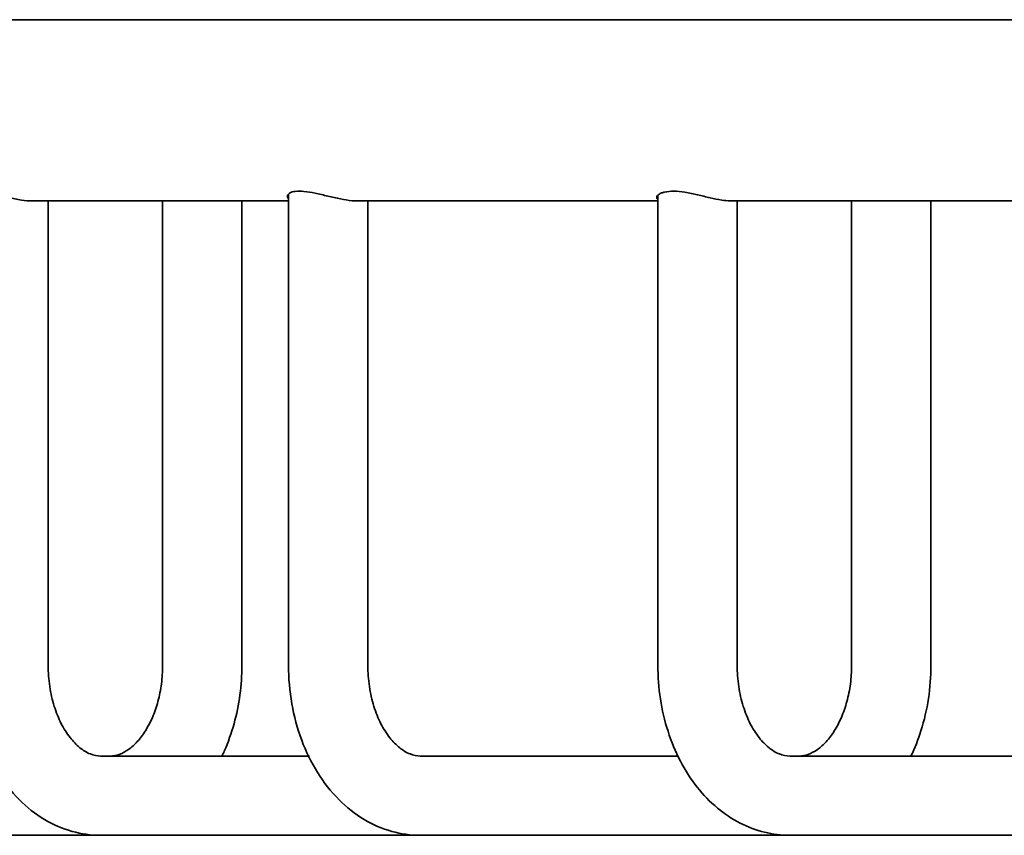
# Model space of a CAD drawing. Units: millimetres. Extents: x 18656 to 20826, y 3843 to 4274.
# Drawn here: x 20620 to 20664, y 3861 to 3897 of the extents above; entities that cross this region are included whole.
import ezdxf

# ---------------------------------------------------------------- set-up
doc = ezdxf.new("R2010")
doc.units = ezdxf.units.MM
doc.layers.add('粗实线', color=7, linetype='Continuous', lineweight=35)

msp = doc.modelspace()

# ---------------------------------------------------------------- linework, layer by layer
at = {"layer": '粗实线', "color": 0}
for p, q in [((20589.73, 3896.98), (20739.522, 3896.98)), ((20620.64, 3888.98), (20631.914, 3888.98)), ((20621.308, 3868.48), (20621.308, 3888.98)), ((20626.357, 3868.48), (20626.357, 3888.98)), ((20629.857, 3868.48), (20629.857, 3888.98)), ((20631.914, 3889.259), (20631.914, 3868.479)), ((20634.928, 3888.98), (20648.214, 3888.98)), ((20635.414, 3888.98), (20635.414, 3868.479)), ((20648.214, 3889.207), (20648.214, 3868.48)), ((20651.407, 3888.98), (20666.768, 3888.98)), ((20651.714, 3888.98), (20651.714, 3868.48)), ((20656.763, 3868.48), (20656.763, 3888.98)), ((20660.263, 3868.48), (20660.263, 3888.98)), ((20632.839, 3864.48), (20623.624, 3864.48)), ((20637.73, 3864.479), (20649.114, 3864.48)), ((20654.03, 3864.48), (20667.668, 3864.48)), ((20596.083, 3860.98), (20745.664, 3860.98))]:
    msp.add_line(p, q, dxfattribs=at)
for points, start_tangent, end_tangent in [([(20631.945, 3889.311), (20631.959, 3889.321), (20632.214, 3889.398), (20632.593, 3889.398)], (0.812195, 0.583386), (0.996506, -0.083525)), ([(20632.593, 3889.398), (20633.085, 3889.321), (20633.649, 3889.193), (20634.212, 3889.068), (20634.721, 3888.991), (20634.944, 3888.982)], (0.996506, -0.083525), (0.999993, 0.003607)), ([(20648.202, 3889.218), (20648.25, 3889.262), (20648.38, 3889.332)], (0.670866, 0.741578), (0.93363, 0.358238)), ([(20648.38, 3889.332), (20648.507, 3889.369), (20648.909, 3889.408)], (0.93363, 0.358238), (0.999984, -0.00558)), ([(20648.909, 3889.408), (20649.41, 3889.361), (20649.965, 3889.25), (20650.523, 3889.118), (20651.03, 3889.015), (20651.41, 3888.98)], (0.999984, -0.00558), (0.999309, -0.037176)), ([(20619.017, 3889.257), (20619.576, 3889.125), (20620.127, 3889.021), (20620.625, 3888.98), (20620.642, 3888.98)], (0.971877, -0.235488), (0.999985, 0.00541)), ([(20631.864, 3889.19), (20631.899, 3889.271)], (0, 1), (0.664811, 0.747012)), ([(20631.901, 3889.108), (20631.864, 3889.19)], (-0.682379, 0.730999), (0, 1)), ([(20631.899, 3889.271), (20631.945, 3889.311)], (0.664811, 0.747012), (0.812195, 0.583386)), ([(20648.162, 3889.13), (20648.202, 3889.218)], (0, 1), (0.670866, 0.741578)), ([(20648.204, 3889.054), (20648.162, 3889.13)], (-0.761308, 0.648391), (0, 1)), ([(20623.624, 3860.98), (20622.369, 3861.152), (20621.151, 3861.677), (20620.031, 3862.556), (20619.087, 3863.756), (20618.382, 3865.202), (20617.952, 3866.804), (20617.808, 3868.48)], (-1, 0), (0, 1)), ([(20623.624, 3864.48), (20623.17, 3864.571), (20622.711, 3864.845), (20622.275, 3865.293), (20621.888, 3865.907), (20621.578, 3866.669), (20621.378, 3867.544), (20621.308, 3868.48)], (-1, 0), (0, 1)), ([(20624.041, 3864.48), (20624.448, 3864.553), (20624.852, 3864.768), (20625.24, 3865.115), (20625.597, 3865.59), (20625.909, 3866.186), (20626.151, 3866.886), (20626.304, 3867.663), (20626.357, 3868.48)], (1, 0.000028), (-0.000014, 1)), ([(20628.973, 3864.473), (20629.078, 3864.698), (20629.509, 3865.899), (20629.77, 3867.173), (20629.857, 3868.48)], (0.435263, 0.900303), (-0.000014, 1)), ([(20631.914, 3868.479), (20632.06, 3866.788), (20632.495, 3865.181), (20633.202, 3863.739), (20634.143, 3862.549), (20635.255, 3861.677), (20636.468, 3861.154), (20637.73, 3860.979)], (0.000004, -1), (1, 0.000008)), ([(20635.414, 3868.479), (20635.483, 3867.546), (20635.683, 3866.669), (20635.994, 3865.904), (20636.384, 3865.289), (20636.821, 3864.842), (20637.278, 3864.569), (20637.73, 3864.479)], (0.000004, -1), (1, 0.000008)), ([(20648.214, 3868.48), (20648.326, 3866.997), (20648.661, 3865.57), (20649.207, 3864.255), (20649.947, 3863.108), (20650.843, 3862.184), (20651.85, 3861.515), (20652.924, 3861.114), (20654.03, 3860.98)], (0, -1), (1, 0)), ([(20651.714, 3868.48), (20651.783, 3867.547), (20651.983, 3866.671), (20652.294, 3865.906), (20652.683, 3865.291), (20653.119, 3864.843), (20653.577, 3864.57), (20654.03, 3864.48)], (0, -1), (1, 0)), ([(20654.447, 3864.48), (20654.849, 3864.551), (20655.252, 3864.764), (20655.641, 3865.111), (20656, 3865.585), (20656.312, 3866.182), (20656.555, 3866.883), (20656.71, 3867.661), (20656.763, 3868.48)], (1, 0), (0, 1)), ([(20659.379, 3864.473), (20659.823, 3865.591), (20660.153, 3867.011), (20660.263, 3868.48)], (0.435336, 0.900268), (0, 1))]:
    msp.add_spline(points, degree=3, dxfattribs=dict(at, start_tangent=start_tangent, end_tangent=end_tangent))

doc.saveas('drawing.dxf')
